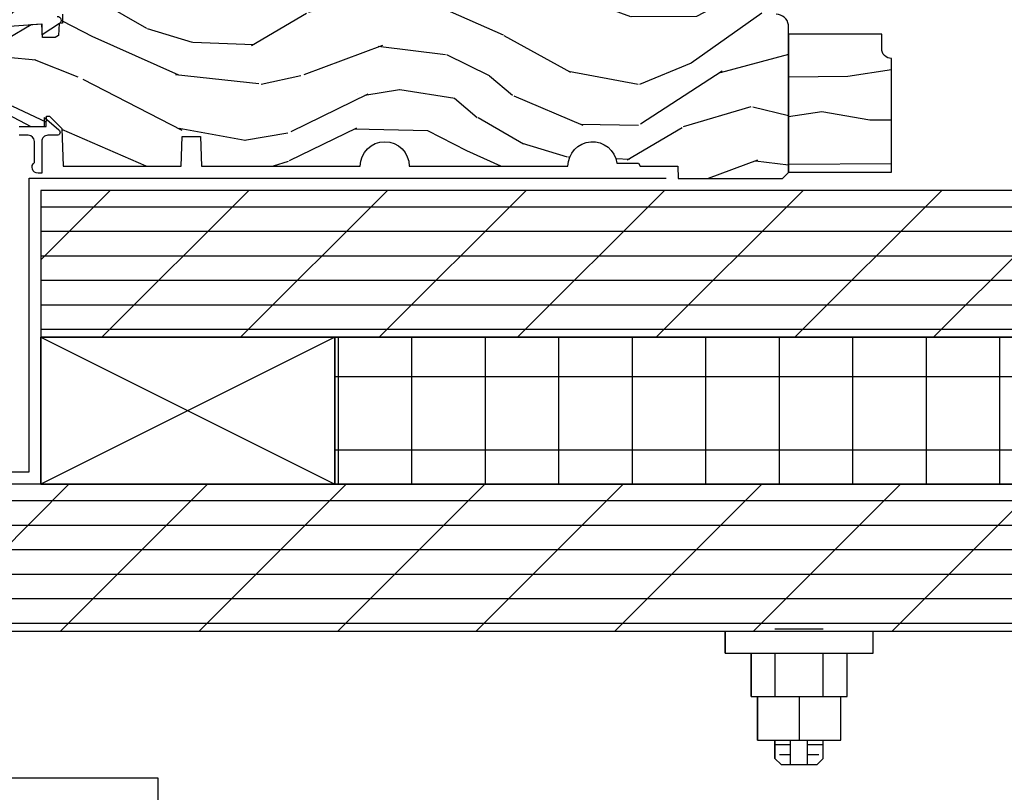
# Model space of a CAD drawing. Units: inches. Extents: x 1 to 261, y 1 to 200.
# Drawn here: x 205 to 210, y 8 to 12 of the extents above; entities that cross this region are included whole.
import ezdxf

# ---------------------------------------------------------------- set-up
doc = ezdxf.new("R2010")
doc.units = ezdxf.units.IN
doc.header["$MEASUREMENT"] = 0
for name, color, linetype in [('ZP-ANNO-DIMS', 2, 'Continuous'), ('ZP-DETL-TAPE', 3, 'Continuous'), ('ZP-DETL-WALL', 155, 'Continuous'), ('ZP-SECT-ALUM', 63, 'Continuous'), ('ZP-SECT-WDHA', 11, 'Continuous'), ('ZP-SECT-WOOD', 104, 'Continuous'), ('ZP-SECT-WSTP', 40, 'Continuous')]:
    doc.layers.add(name, color=color, linetype=linetype)
doc.layers.add('ZP-ANNO-NPLT', color=7, linetype='Continuous', plot=False)
doc.styles.get("Standard").update_dxf_attribs({"font": 'arial.ttf'})
doc.dimstyles.new('3 inch Tick', dxfattribs={"dimtxt": 0.25, "dimasz": 0.125, "dimexe": 0.09375, "dimexo": 0.25, "dimgap": 0.0875, "dimtad": 1, "dimdec": 4, "dimzin": 10, "dimdsep": 46, "dimlunit": 5, "dimtxsty": 'Standard', "dimblk1": 'ARCHTICK', "dimblk2": 'ARCHTICK', "dimsah": 1, "dimcen": 0.09, "dimclrd": 256, "dimclre": 256, "dimclrt": 255, "dimadec": 3, "dimazin": 2, "dimtfac": 0.75, "dimtdec": 4, "dimtofl": 0, "dimtmove": 2, "dimatfit": 3, "dimfxl": 1, "dimfrac": 2, "dimtolj": 1, "dimtzin": 0, "dimlwd": -1, "dimlwe": -1, "dimarcsym": 0})

# ---------------------------------------------------------------- blocks, each defined once
blk = doc.blocks.new('WIA- Bay Bow Seat Bolt')
at = {"layer": 'ZP-DETL-WALL'}
for p, q in [((0.1229999999999976, 0.010212715745185), (-0.1229999999999976, 0.010212715745185)), ((-0.3772900744280445, -0.1124878760116896), (-0.3772900744280445, -1.8e-15)), ((0.3772900744280445, -0.1124878760116896), (0.3772900744280445, -1.8e-15)), ((-0.3772900744280427, -0.1124878760116896), (0.3772900744280445, -0.1124878760116896)), ((-0.2449999999999974, -0.334487876011698), (-0.2449999999999974, -0.1124878760116896)), ((-0.1224999999999952, -0.334487876011698), (-0.1224999999999952, -0.1124878760116896)), ((0.1224999999999952, -0.334487876011698), (0.1224999999999952, -0.1124878760116896)), ((0.2449999999999974, -0.334487876011698), (0.2449999999999974, -0.1124878760116896)), ((-0.2449999999999974, -0.334487876011698), (0.2449999999999974, -0.334487876011698)), ((-0.2121762239271803, -0.5564878760116923), (-0.2121762239271803, -0.334487876011698)), ((7.1e-15, -0.334487876011698), (7.1e-15, -0.5564878760116923)), ((0.2121762239271803, -0.5564878760116923), (0.2121762239271803, -0.334487876011698)), ((-0.2121762239271803, -0.5564878760116923), (0.2121762239271803, -0.5564878760116923)), ((-0.1229999999999976, -0.650487876011697), (-0.1229999999999976, -0.5564878760116923)), ((-0.0429999999999993, -0.5814878760117335), (-0.1229999999999976, -0.5814878760117335)), ((-0.0429999999999993, -0.6814878760116923), (-0.0429999999999993, -0.5564878760116923)), ((0.0429999999999993, -0.6814878760116923), (0.0429999999999993, -0.5564878760116923)), ((0.1229999999999976, -0.5814878760117335), (0.0429999999999993, -0.5814878760117335)), ((0.1230000000000118, -0.6504878760116899), (0.1230000000000047, -0.5564878760116923)), ((-0.1229999999999976, -0.6504878760116936), (-0.0920000000000059, -0.6814878760116923)), ((-0.0429999999999993, -0.6314878760117307), (-0.1000000000000014, -0.6314878760117307)), ((0.1000000000000014, -0.6314878760117307), (0.0429999999999993, -0.6314878760117307)), ((0.0920000000000059, -0.6814878760116923), (0.1229999999999976, -0.6504878760116936)), ((-0.0920000000000059, -0.6814878760116923), (-0.0429999999999993, -0.6814878760116923)), ((0.0429999999999993, -0.6814878760116923), (0.0920000000000059, -0.6814878760116923))]:
    blk.add_line(p, q, dxfattribs=at)
blk = doc.blocks.new('WCM- 2x Blocking')
at = {"layer": 'ZP-DETL-WALL'}
blk.add_lwpolyline([(0, 0), (0.9999999999999992, 0), (0.9999999999999992, 1), (0, 0), (0, 1), (0.9999999999999992, 1), (0, 1), (0.9999999999999992, 0)], dxfattribs=at)
blk = doc.blocks.new('WCInter- 2x 4 Frm Clad CM Bay Seat')
at = {"layer": 'ZP-DETL-WALL'}
h = blk.add_hatch(dxfattribs=at)
h.set_pattern_fill('PLY', color=256, style=0)
h.set_pattern_definition([(0, (-8.928131355020483, -16.02158417104734), (0, 0.125), []), (45, (-8.928131355020483, -16.14658417104734), (-0.3535533905932737, 0.3535533905932738), [])])
h.paths.add_polyline_path([(10.625, -0.0625), (1.184701134956412, -0.0625), (1.184701134956412, -0.8124999999999715), (1.552371708176366, -0.8125), (10.62499999999997, -0.8125)])
h = blk.add_hatch(dxfattribs=at)
h.set_pattern_fill('NET', color=256, scale=3, angle=90, style=0)
h.set_pattern_definition([(90, (7.077998444497438, -1.387241665845053), (-0.375, 0), []), (180, (7.077998444497438, -1.387241665845053), (0, -0.375), [])])
h.paths.add_polyline_path([(2.684701134956412, -1.562499999999971), (10.62499999999997, -1.5625), (10.62499999999997, -1.187226076376077), (10.4375, -1.124726076376077), (10.8125, -0.9997260763760777), (10.625, -0.9372260763760777), (10.62499999999997, -0.8125), (2.684701134956412, -0.8124999999999715)])
h = blk.add_hatch(dxfattribs=at)
h.set_pattern_fill('PLY', color=256, style=0)
h.set_pattern_definition([(0, (-8.928131355020483, -15.89658417104734), (0, 0.125), []), (45, (-8.928131355020483, -16.02158417104734), (-0.3535533905932737, 0.3535533905932738), [])])
h.paths.add_polyline_path([(10.62499999999997, -1.5625), (0.1228656500010459, -1.5625), (0.1228656500010459, -2.3125), (10.625, -2.3125)])
at = {"layer": 'ZP-DETL-TAPE', "flags": 128}
blk.add_lwpolyline([(0.0625, -2.312499999999985), (0.0625, -1.499999999999985), (1.125, -1.499999999999985), (1.125, 1.42e-14), (4.375, 1.42e-14)], dxfattribs=at)
at = {"layer": 'ZP-DETL-WALL'}
for points in [[(10.625, -0.0625), (1.184701134956412, -0.0625), (1.184701134956412, -0.8124999999999715), (1.552371708176366, -0.8125), (10.62499999999997, -0.8125)], [(2.684701134956412, -1.562499999999971), (10.62499999999997, -1.5625), (10.62499999999997, -1.187226076376077), (10.4375, -1.124726076376077), (10.8125, -0.9997260763760777), (10.625, -0.9372260763760777), (10.62499999999997, -0.8125), (2.684701134956412, -0.8124999999999715)], [(10.62499999999997, -1.5625), (0.1228656500010459, -1.5625), (0.1228656500010459, -2.3125), (10.625, -2.3125), (10.625, -2.3125)]]:
    blk.add_lwpolyline(points, close=True, dxfattribs=at)
blk.add_lwpolyline([(0.7812677484080554, -2.3125), (0.7812677484080554, -3.0625), (1.781267748408055, -3.0625), (1.781267748408055, -4.0625, -0.2549538069576054), (3.042404837028442, -6.249999999999985)], format="xyb", dxfattribs=at)
at = {"layer": 'ZP-SECT-WOOD'}
for points in [[(0.1228656500010459, -2.3125), (4.676603627135108, -2.3125), (4.676603627135108, -2.424987876011684), (4.808893701563135, -2.424987876011684), (4.808893701563135, -2.646987876011692), (4.841717477635967, -2.646987876011692), (4.841717477635967, -2.868987876011686), (4.930893701563149, -2.868987876011686), (4.930893701563149, -2.962987876011688), (4.961893701563127, -2.993987876011686), (5.145893701563153, -2.993987876011686), (5.176893701563159, -2.962987876011688), (5.17689370156313, -2.868987876011686), (5.266069925490313, -2.868987876011686), (5.266069925490313, -2.646987876011692), (5.298893701563144, -2.646987876011692), (5.298893701563144, -2.424987876011684), (5.4311837759912, -2.424987876011684), (5.4311837759912, -2.3125), (10.625, -2.3125)], [(10.625, -0.0625), (1.184701134956412, -0.0625), (1.184701134956412, -1.5625), (0.1228656500010459, -1.5625)]]:
    blk.add_lwpolyline(points, dxfattribs=at)
at = {"layer": 'ZP-DETL-WALL', "xscale": 1.5, "yscale": 0.75, "zscale": 3.399999999999998}
blk.add_blockref('WCM- 2x Blocking', (1.184701134956412, -1.5625), dxfattribs=at)
at = {"layer": 'ZP-DETL-WALL'}
blk.add_blockref('WIA- Bay Bow Seat Bolt', (5.05389370156314, -2.3125), dxfattribs=at)
blk = doc.blocks.new('_ArchTick')
at = {"color": 0, "linetype": 'ByBlock', "const_width": 0.15}
blk.add_lwpolyline([(-0.5, -0.5), (0.5, 0.5)], dxfattribs=at)
blk = doc.blocks.new('*D157')
at = {"layer": 'Defpoints', "color": 0}
for p in [(204.3125000000001, 8.750000000000057), (218.8750000000001, 5.000000000000056), (204.3125000000001, 3.500000000000056)]:
    blk.add_point(p, dxfattribs=at)
at = {"layer": 'ZP-ANNO-DIMS'}
for p, q in [((204.3125000000001, 8.70833333333339), (204.3125000000001, 3.484375000000056)), ((218.8750000000001, 4.958333333333389), (218.8750000000001, 3.484375000000056)), ((218.8750000000001, 3.500000000000056), (204.3125000000001, 3.500000000000056))]:
    blk.add_line(p, q, dxfattribs=at)
at = {"layer": 'ZP-ANNO-DIMS', "xscale": 0.0208333333333333, "yscale": 0.0208333333333333, "zscale": 0.0208333333333333, "rotation": 180}
blk.add_blockref('_ArchTick', (204.3125000000001, 3.500000000000056), dxfattribs=at)
at = {"layer": 'ZP-ANNO-DIMS', "xscale": 0.0208333333333333, "yscale": 0.0208333333333333, "zscale": 0.0208333333333333}
blk.add_blockref('_ArchTick', (218.8750000000001, 3.500000000000056), dxfattribs=at)
at = {"layer": 'ZP-ANNO-DIMS', "color": 255, "char_height": 0.0416666666666667, "attachment_point": 5}
for s, insert in [('\\A1;C', (211.5937500000001, 3.536127216916837)), ('\\A1;OVERALL PROJECTION', (211.5937500000001, 3.463858572078274))]:
    blk.add_mtext(s, dxfattribs=dict(at, insert=insert))
blk = doc.blocks.new('WIA- 30W5 Head - Seat Interior CasementTrin')
at = {"layer": 'ZP-SECT-WDHA'}
h = blk.add_hatch(dxfattribs=at)
h.set_pattern_fill('WOOD1', color=256, scale=0.5, angle=153, style=0, pattern_type=2)
h.set_pattern_definition([(9.869900000000026, (-0.0237627062719685, -0.8316309308565124), (-1.790500277392811, -0.2100208481467163), [0.25, -2.25]), (359.5651, (-0.2229660885675475, -0.5617828023063929), (0.6724984340506434, 0.2185087867081835), [0.5590169999999997, -0.5590169999999997]), (351.4349, (-0.1094684636326608, -0.3390311712593004), (1.118001605209862, -0.0084880476653932), [0.316228, -1.264911])])
edge = h.paths.add_edge_path()
edge.add_arc((0.524999999999999, -0.6299999999999976), 0.0499999999999993, 89.99999999999834, 180.0000000000098)
edge.add_line((0.4749999999999997, -0.6300000000000061), (0.4749999999999997, -0.7050000000000054))
edge.add_line((0.4749999999999997, -0.7050000000000054), (0, -0.7050000000000054))
edge.add_line((0, -0.7050000000000054), (0, 0))
edge.add_line((0, 0), (0.5250000000000004, 0))
edge.add_line((0.5250000000000004, 0), (0.5250000000000004, -0.5799999999999983))
at = {"layer": 'ZP-ANNO-NPLT'}
blk.add_point((0, 0), dxfattribs=at)
at = {"layer": 'ZP-SECT-WOOD'}
blk.add_lwpolyline([(0.5250000000000004, -0.5799999999999983, 0.4142135623731543), (0.4749999999999997, -0.6300000000000061), (0.4749999999999997, -0.7050000000000054), (0, -0.7050000000000054), (0, 0), (0.5250000000000004, 0)], format="xyb", close=True, dxfattribs=at)
blk = doc.blocks.new('CS 450 DH (11-16 IG) S F')
at = {"layer": 'ZP-SECT-WDHA'}
h = blk.add_hatch(dxfattribs=at)
h.set_pattern_fill('WOOD3', color=256, scale=2, angle=163, style=0, pattern_type=2)
h.set_pattern_definition([(158.2364, (3.455822038891746, 0.360622789197528), (20.45396798290167, -8.344771374467806), [0.240832, -23.842358]), (174.3099, (3.232156331555074, 0.4499180934502434), (-8.235181511295936, 0.4263690944681484), [0.305942, -9.892097999999997]), (208, (2.927722602482802, 0.4802513195092786), (-0.5847435903937086, -1.91261010378108), [0.226274, -2.602152]), (209.8476, (2.727934368773077, 0.3740220313108367), (-35.54768828883149, -20.50272857977593), [0.4386340000000001, -43.42478999999999]), (175.9946, (2.347483996472888, 0.155716020819483), (18.38297247813528, -1.437476743240211), [0.266834, -26.416494]), (163, (2.081302457639132, 0.174354378689614), (-2.497352921371544, -1.327866102480597), [0.5, -1.5]), (153.5376999999999, (1.603150079657616, 0.3205402310509839), (8.978306718050995, -4.836323452587549), [0.24331, -11.922214]), (157.2893999999999, (3.297941318341472, -0.1557817790225116), (16.6287403265194, -7.175302374271583), [0.200998, -19.898754]), (163, (3.112527801243317, -0.0781813429587075), (-2.497352921371544, -1.327866102480597), [0.3, -1.7]), (191.3008, (2.825636374454404, 0.0095301684581131), (-24.54716094300747, -5.043499394239721), [0.295296, -29.23435]), (215.125, (2.536065099242833, -0.0483358541487959), (10.57415813511433, 7.224071108844611), [0.45607, -22.347438]), (202.2894, (2.163045953873002, -0.3107414889731288), (-14.3993751268171, -6.054586024953077), [0.284254, -28.141088]), (169.3402, (1.900032000711036, -0.4185545700074727), (-15.88561928555968, 2.765334394382427), [0.362216, -17.748554]), (151.1113, (1.544067420375434, -0.3515529465458087), (25.02229161617255, -13.92425483963839), [0.38833, -38.444646]), (156.2902000000001, (3.116670861413375, -0.7486907277195983), (-16.62874768410002, 7.175289077572956), [0.3423439999999998, -33.89213999999998]), (166.3665, (2.80322211257485, -0.6110321578753429), (-31.18650071420278, 7.443263674111074), [0.340588, -33.718186]), (196.6901, (2.472231061452966, -0.5307518733888728), (4.409962367830814, 0.7431255040166734), [0.360556, -6.850547999999999]), (210.4896, (2.126865293719504, -0.6343013131646629), (-25.55825994297176, -15.19129255384614), [0.325576, -32.232064]), (177.9314, (1.846309038274178, -0.799492679556785), (-22.79293410148564, 0.6943551067665475), [0.310484, -30.737866]), (163, (1.53602787510745, -0.7882855486170115), (-2.497352921371544, -1.327866102480597), [0.24, -1.759999999999999]), (150.0053999999999, (1.306514733676323, -0.7181163394835508), (-16.04400167334359, 9.087905524651102), [0.266834, -26.416494]), (163, (2.962319469800398, 0.8670368631530536), (-2.497352921371544, -1.327866102480597), [0, -2]), (26.15240000000003, (2.606842626713927, 0.6620095136865061), (-36.87554735843706, -18.00538888531859), [0.4386339999999998, -43.42478999999997]), (9.565100000000033, (2.415828250593442, -1.057267516961928), (2.497352076502218, 1.327869099233074), [0.178886, -4.293249999999999]), (351.1301, (2.592226747925352, -1.027542609240519), (12.0603996767767, -1.595852046107204), [0.282842, -13.859292]), (319.8014, (2.871686947783906, -1.071154496324368), (8.393559450670804, -6.748938448303023), [0.152316, -15.07923]), (189.5651, (2.606842626713927, 0.6620095136865061), (-2.497352076502219, -1.327869099233074), [0.2236059999999999, -4.248529999999997]), (169.7098, (2.386344505049045, 0.6248533790347537), (17.79822734718652, -3.350093459302553), [0.342344, -33.89214000000001]), (152.8752999999999, (2.049506019832705, 0.686007568401962), (-30.7601241373409, 15.67848221527703), [0.568858, -56.316992]), (152.6952, (3.520143813930751, 0.5710098355093934), (-10.89091849633435, 5.421060729349781), [0.2236059999999999, -22.13707199999999]), (178.5241, (3.32145163580779, 0.6735838007869149), (22.79293551970828, -0.6943538178398186), [0.37363, -36.989452]), (205.8789, (2.947944753188828, 0.6832071388908006), (31.88084594068392, 15.34964888471388), [0.3821, -37.827846]), (197.6952, (2.604162778291261, 0.5164319796627767), (-23.21929303946757, -7.540852312839229), [0.316228, -31.306548]), (172.4623, (2.302896634890778, 0.4203137668173369), (-10.14779136076372, 1.011111546693648), [0.364966, -11.80056]), (156.4181, (1.941084620460728, 0.4681892951597462), (31.344885410924, -13.76583238823936), [0.52345, -51.82155999999999]), (154.8699, (3.373957961569381, 0.0928574575278774), (10.89091361125098, -5.421068605812715), [0.282842, -13.859292]), (174.3099, (3.117887498088641, 0.2129737250887658), (-8.235181511295936, 0.4263690944681484), [0.305942, -9.892097999999997]), (205.5104, (2.813453769016362, 0.243306951147801), (26.88614988798455, 12.69389479119331), [0.3255759999999998, -32.23206399999997]), (208, (2.519618852546237, 0.1030891139693892), (-0.5847435903937086, -1.91261010378108), [0.367696, -2.460732]), (180.354, (2.194962972767932, -0.0695334793530904), (27.20289793979688, 0.0487620292280626), [0.335262, -33.190848]), (159.6335000000001, (1.859708280387486, -0.071605009438116), (30.01700107381327, -11.26852463519537), [0.3405879999999998, -33.71818599999997]), (145.8973, (1.540412097454513, 0.0469274652868776), (-17.37187083675603, 11.58525502309056), [0.27203, -26.930912]), (154.2538, (3.227772109208011, -0.3852949204536458), (-12.80351945054413, 6.005821017315287), [0.2630579999999998, -26.04283399999999]), (177.9314, (2.990827740846533, -0.271026086987213), (-22.79293410148564, 0.6943551067665475), [0.310484, -30.737866]), (195.0054, (2.680546577679805, -0.2598189560474324), (11.31727641611973, 2.814114219735264), [0.37736, -18.490604]), (212.8991, (2.316054714827082, -0.3575209617287669), (28.64036637139408, 18.43175097613516), [0.49679, -49.18217999999999]), (178.9454, (1.898935945124271, -0.6273578234834432), (8.235181634652655, -0.4263644116476298), [0.291204, -14.269016]), (156.991, (1.607780877076805, -0.6219981266381183), (-18.54135163249375, 7.760042155334037), [0.3821, -37.827846]), (139.8013999999999, (1.256079937999757, -0.4726446886049587), (-8.393559450670804, 6.748938448303024), [0.152316, -15.07923]), (153.5376999999999, (3.05234908637437, -0.9590777740314635), (8.978306718050995, -4.836323452587549), [0.24331, -11.922214]), (173.008, (2.834530813132154, -0.8506563746594864), (-22.20819262847394, 2.606951578708766), [0.345254, -34.18010000000001]), (200.4054, (2.491844893821358, -0.8086282804115398), (-30.71134915766887, -11.52445423798903), [0.4280179999999998, -42.37384999999997]), (192.0546, (2.675428043011486, 0.954748374569874), (-15.72724097270063, -3.557234008732985), [0.205912, -20.385348]), (173.7843, (2.474056016465866, 0.9117448058236661), (32.35598179133584, -3.618064673815965), [0.4275519999999999, -42.32756599999997]), (155.8750000000001, (2.049018282583574, 0.9580365413301734), (12.80352490518391, -6.005810314090467), [0.4837359999999997, -15.64077999999999])])
edge = h.paths.add_edge_path()
edge.add_arc((4.479106716353252, 1.090556424764446), 0.0624999999999943, 215.0049654717946, 244.9759292978487, ccw=False)
edge.add_line((4.427912820548186, 1.054703460698704), (4.183040441083704, 1.404352964066191))
edge.add_arc((4.131846545278625, 1.368500000000442), 0.0625000000000099, 35.0049654717924, 89.99999999997883)
edge.add_line((4.131846545278648, 1.431000000000452), (2.394509856996364, 1.431000000000452))
edge.add_line((2.394509856996364, 1.431000000000452), (2.354509856996344, 1.39100000000046))
edge.add_line((2.354509856996344, 1.39100000000046), (2.354509856996344, 1.212048031453448))
edge.add_line((2.354509856996344, 1.212048031453448), (2.28050985699582, 1.212048031453434))
edge.add_line((2.28050985699582, 1.212048031453434), (2.28050985699582, 1.243048031453454))
edge.add_line((2.28050985699582, 1.243048031453454), (2.159509856996351, 1.243048031453454))
edge.add_line((2.159509856996351, 1.243048031453454), (2.06530985699635, 1.15344491738169))
edge.add_line((2.06530985699635, 1.15344491738169), (1.939509856996352, 1.108048031453456))
edge.add_line((1.939509856996352, 1.108048031453456), (1.865251956675251, 1.108048031453435))
edge.add_line((1.865251956675251, 1.108048031453435), (1.862493926038467, 1.187027695329895))
edge.add_line((1.862493926038467, 1.187027695329895), (1.30591463095692, 1.148107879631083))
edge.add_line((1.30591463095692, 1.148107879631083), (1.2899146309569, 1.132107879631092))
edge.add_line((1.2899146309569, 1.132107879631092), (1.279792430962714, 0.8422459968170699))
edge.add_line((1.279792430962714, 0.8422459968170699), (1.295909856996416, 0.8365385169171587))
edge.add_line((1.295909856996416, 0.8365385169171587), (1.295909856996416, 0.7911385169171439))
edge.add_line((1.295909856996416, 0.7911385169171439), (1.277974895306101, 0.7901985854033882))
edge.add_line((1.277974895306101, 0.7901985854033882), (1.275809856996431, 0.728200000000264))
edge.add_line((1.275809856996431, 0.728200000000264), (1.257509856996421, 0.7180000000002665))
edge.add_line((1.257509856996421, 0.7180000000002665), (1.192871015640747, 0.7180000000002451))
edge.add_line((1.192871015640747, 0.7180000000002451), (1.190509856996413, 0.7856147369803992))
edge.add_line((1.190509856996413, 0.7856147369803992), (1.135809856996417, 0.7827480314534512))
edge.add_line((1.135809856996417, 0.7827480314534512), (1.01550985699643, 0.7118480314534567))
edge.add_line((1.01550985699643, 0.7118480314534567), (1.015509856996402, 0.3268117515207507))
edge.add_line((1.015509856996402, 0.3268117515207507), (1.133641580416849, 0.2640000000002658))
edge.add_line((1.133641580416849, 0.2640000000002658), (1.211996354999371, 0.2640000000002445))
edge.add_line((1.211996354999371, 0.2640000000002445), (1.213812235012682, 0.3160000000004501))
edge.add_line((1.213812235012682, 0.3160000000004501), (1.229592419808255, 0.3160000000004715))
edge.add_line((1.229592419808255, 0.3160000000004715), (1.29150985699681, 0.2538841089282684))
edge.add_line((1.29150985699681, 0.2538841089282684), (1.298245518503506, 0.0610000000004831))
edge.add_line((1.298245518503506, 0.0610000000004831), (1.90020190003409, 0.0610000000004476))
edge.add_line((1.90020190003409, 0.0610000000004476), (1.905509856996445, 0.2130000000004628))
edge.add_line((1.905509856996445, 0.2130000000004628), (1.999509856996866, 0.213000000000477))
edge.add_line((1.999509856996866, 0.213000000000477), (2.00481781395922, 0.061000000000476))
edge.add_line((2.00481781395922, 0.061000000000476), (2.814663835478029, 0.0610000000004476))
edge.add_arc((2.939663835478029, 0.0610000000004502), 0.125, 1.5120349416974932e-11, 180.0000000000012, ccw=False)
edge.add_line((3.064663835478029, 0.0610000000004831), (3.874509856996752, 0.0610000000004476))
edge.add_arc((3.999509856996746, 0.0610000000004488), 0.1249999999999942, 7.354035210407574, 180.0000000000006, ccw=False)
edge.add_line((4.123481627977071, 0.0770000000004672), (4.234009856995783, 0.0770000000004743))
edge.add_line((4.234009856995783, 0.0770000000004743), (4.243009856995797, 0.0610000000004831))
edge.add_line((4.243009856995797, 0.0610000000004831), (4.434670165440422, 0.0610000000004902))
edge.add_line((4.434670165440422, 0.0610000000004902), (4.437009856995302, -0.0009999999995429))
edge.add_line((4.437009856995302, -0.0009999999995429), (4.969509856996715, -0.0009999999995429))
edge.add_line((4.969509856996715, -0.0009999999995429), (4.999509856996716, 0.0290000000004511))
edge.add_line((4.999509856996716, 0.0290000000004511), (4.999509856996724, 0.7827282810996082))
edge.add_arc((4.936662223617954, 0.7734759050901996), 0.0635250461088515, 8.3748782450797, 89.68645398852323)
edge.add_line((4.937009856996724, 0.8370000000004438), (4.888379547832926, 0.8370000000004438))
edge.add_arc((4.888379547832925, 0.8995000000004599), 0.0625000000000162, 244.9759292978967, 270.0000000000008, ccw=False)
edge.add_line((4.861942111825271, 0.8428668650232822), (4.45266928034556, 1.033923289787317))
at = {"layer": 'ZP-SECT-ALUM'}
for points in [[(1.074000000000523, 0.2640000000002374), (1.204313280202768, 0.2640000000001095), (1.204313280202768, 0.3100280845119414), (1.277312441231572, 0.2471204186380476, -0.6953196510284908), (1.266867564398637, 0.2190000000009462), (1.221000000001367, 0.2190000000001078, 0.4142135623730983), (1.190000000000509, 0.1880000000001018), (1.190000000000509, 0.0250000000014552), (1.171000000002095, 0.025000000000496, -0.7146123829423149), (1.152000000001862, 0.080494897429162), (1.152000000001862, 0.1880000000001018, 0.4142135623730616), (1.121000000001004, 0.2190000000009604), (1.074000000000523, 0.2190000000000936, 0.4142135623730617)], [(1.268426657174302, 0.8256784319837677, -0.7442358921128239), (1.279427007427329, 0.7889753695611006), (1.192426657173768, 0.7316784319835818), (1.192426657173655, 0.7856784319858932), (0.1182792385049538, 0.7098390965858244, 0.4193348017584142)]]:
    blk.add_lwpolyline(points, format="xyb", dxfattribs=at)
at = {"layer": 'ZP-SECT-WOOD'}
blk.add_lwpolyline([(1.295909856996416, 0.8365385169171587), (1.295909856996416, 0.7911385169171439), (1.277974895306101, 0.7901985854033882), (1.275809856996431, 0.728200000000264), (1.257509856996421, 0.7180000000002665), (1.192871015640747, 0.7180000000002451), (1.190509856996413, 0.7856147369803992), (1.135809856996417, 0.7827480314534512), (1.01550985699643, 0.7118480314534567)], dxfattribs=at)
blk.add_lwpolyline([(1.015509856996402, 0.3268117515207507), (1.133641580416849, 0.2640000000002658), (1.211996354999371, 0.2640000000002445), (1.213812235012682, 0.3160000000004501), (1.229592419808255, 0.3160000000004715), (1.29150985699681, 0.2538841089282684), (1.298245518503506, 0.0610000000004831), (1.90020190003409, 0.0610000000004476), (1.905509856996445, 0.2130000000004628), (1.999509856996866, 0.213000000000477), (2.00481781395922, 0.061000000000476), (2.814663835478029, 0.0610000000004476, -0.999999999999879), (3.064663835478029, 0.0610000000004831), (3.874509856996752, 0.0610000000004476, -0.937798509660087), (4.123481627977071, 0.0770000000004672), (4.234009856995783, 0.0770000000004743), (4.243009856995797, 0.0610000000004831), (4.434670165440422, 0.0610000000004902), (4.437009856995302, -0.0009999999995429), (4.969509856996715, -0.0009999999995429), (4.999509856996716, 0.0290000000004511), (4.999509856996724, 0.7827282810996082), (4.999509856996724, 0.7827282810996082, 0.3704647896260862), (4.937009856996724, 0.8370000000004438)], format="xyb", dxfattribs=at)
at = {"layer": 'ZP-SECT-WSTP'}
blk.add_lwpolyline([(1.08027838101637, 1.169219542406523, 0.3599804596378856), (1.01888715757132, 1.219999146341514), (0.678548549784054, 1.2199991463415), (0.678548549784054, 1.2199991463415, 0.3951979514127845), (0.647400573981436, 1.189971601764263), (0.647400573981436, 1.171971601764262, 0.0844159841154019), (0.6487844335038915, 1.163244989344406), (0.6798880746009175, 1.139993548553697, -0.3219410042777396), (0.708859458522646, 1.118336070711173), (0.7400134437096711, 1.095046995335366, -0.7213550874957092), (0.710076206619533, 1.004999999999782), (0.6621739780715217, 1.004999999999782, 0.4666800026902737), (0.6222629659459216, 0.9623333333331061, 0.3809531222282383), (0.7463007350953887, 0.7915707239375678), (0.9670030802769389, 0.8059880337018299, 0.5217078275349422)], format="xyb", close=True, dxfattribs=at)

msp = doc.modelspace()

# ---------------------------------------------------------------- block references
for name in ['WCInter- 2x 4 Frm Clad CM Bay Seat', 'CS 450 DH (11-16 IG) S F']:
    msp.add_blockref(name, (204.2500000000001, 11.25000000000008))
at = {"yscale": -1}
msp.add_blockref('WIA- 30W5 Head - Seat Interior CasementTrin', (209.2502500000015, 11.28100000000009), dxfattribs=at)

# ---------------------------------------------------------------- dimensions: what is measured, and where the dimension line sits
at = {"layer": 'ZP-ANNO-DIMS'}
dim = msp.add_linear_dim(base=(204.3125000000001, 3.500000000000056), p1=(218.8750000000001, 5.000000000000056), p2=(204.3125000000001, 8.750000000000057), text='C\\XOVERALL PROJECTION', dimstyle='3 inch Tick', override={"dimscale": 0.1666666666666666, "dimlfac": 6, "dimpost": '"\\X'}, dxfattribs=at)
dim.commit()
dim.dimension.update_dxf_attribs({"geometry": '*D157', "text_midpoint": (211.5937500000001, 3.500000000000056)})

doc.saveas('drawing.dxf')
